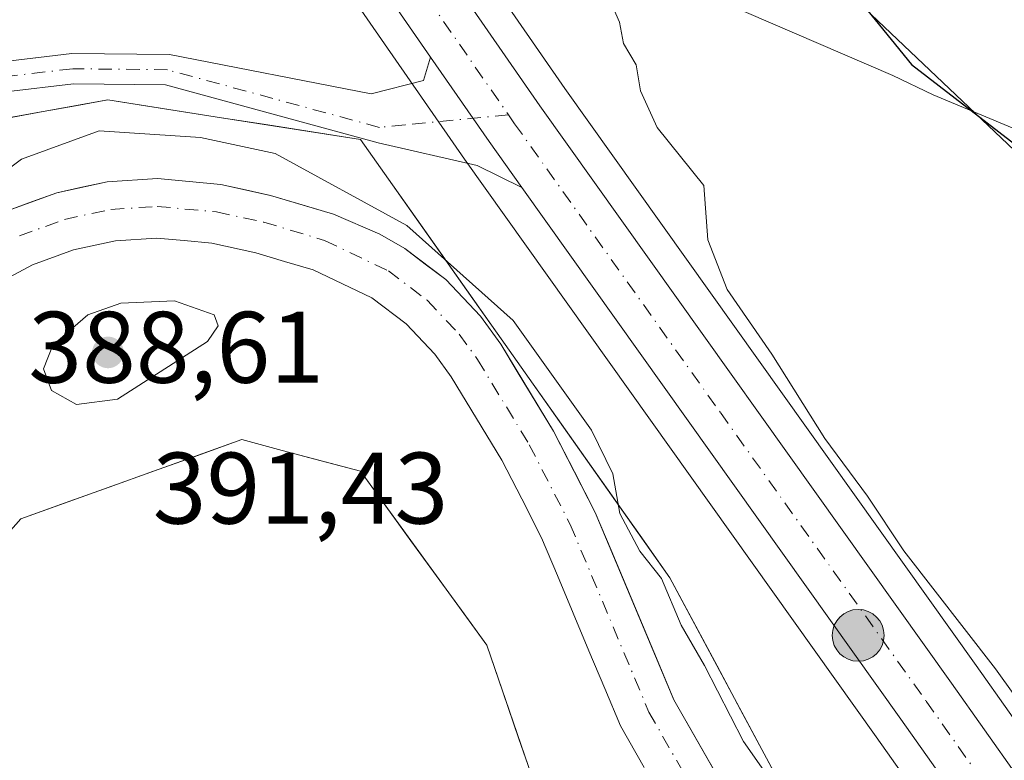
# Model space of a CAD drawing. Units: metres. Extents: x 583626 to 587079, y 4724310 to 4726666.
# Drawn here: x 586784 to 586881, y 4726271 to 4726344 of the extents above; entities that cross this region are included whole.
import ezdxf

# ---------------------------------------------------------------- set-up
doc = ezdxf.new("R2010")
doc.units = ezdxf.units.M
doc.header["$MEASUREMENT"] = 0
doc.linetypes.add('DGN Style 4', pattern=[2.6384748266838614, 1.318413404963828, -0.6592067024819142, 0.001648016756204785, -0.6592067024819142])
for name, color, linetype, lineweight in [('Arbolado forestal CxS', 92, 'Continuous', 0), ('Carretera de calzada única Cxs', 7, 'Continuous', 13), ('Carretera de calzada única eje', 7, 'DGN Style 4', 0), ('Corriente natural Cxs', 4, 'Continuous', 13), ('Corriente natural eje', 4, 'DGN Style 4', 0), ('Cultivos herbáceos CxS', 92, 'Continuous', 0), ('Curva de nivel maestra', 30, 'Continuous', 30), ('Curva de nivel normal', 30, 'Continuous', 0), ('Entidad de ámbito territorial', 7, 'Continuous', 0), ('Entidad de ámbito territorial CxS', 92, 'Continuous', 0), ('Matorral CxS', 135, 'Continuous', 0), ('Núcleo urbano CxS', 7, 'Continuous', 0), ('Pista no pavimentada Cxs', 111, 'Continuous', 0), ('Pista no pavimentada eje', 91, 'DGN Style 4', 0), ('Punto de cota en terreno', 7, 'Continuous', 0), ('Punto kilométrico de carretera', 7, 'Continuous', 0), ('Rótulo de punto de cota en terreno', 7, 'Continuous', 0), ('Suelo desnudo CxS', 253, 'Continuous', 0)]:
    doc.layers.add(name, color=color, linetype=linetype, lineweight=lineweight)
doc.styles.add('Style-Arial', font='txt')

# ---------------------------------------------------------------- blocks, each defined once
blk = doc.blocks.new('*U12')
at = {"layer": 'Cultivos herbáceos CxS', "color": 92, "linetype": 'Continuous', "lineweight": 0}
for points in [[(586807.8340999996, 4726359.381899999, 392.9670000000042), (586828.1458000002, 4726330.065400001, 392.8745999999956), (586868.7443000004, 4726273.103, 392.968399999998), (586881.8180999998, 4726254.634, 392.2514999999985)], [(586999.0516999997, 4726136.8693, 388.7307000000001), (586948.3772999998, 4726148.072100001, 388.670299999998), (586896.0796999997, 4726152.341499999, 388.6641999999993), (586876.1511000004, 4726171.491000001, 388.7583000000013), (586869.2915000003, 4726190.196900001, 388.9174999999959), (586880.4086999996, 4726227.269900001, 390.395399999994), (586867.0078999996, 4726254.074100001, 389.609500000006), (586848.4187000003, 4726288.775599999, 390.2749999999942), (586817.8982999995, 4726332.0055, 391.8405000000057), (586804.1935000002, 4726334.148499999, 390.710500000001), (586792.9781, 4726335.902100001, 390.3160000000062), (586786.6113, 4726334.753699999, 390.2277000000031), (586776.0302999998, 4726332.8453, 389.570000000007), (586762.3152999999, 4726318.6196, 389.1609999999928), (586736.1297000004, 4726284.4781, 389.4119000000064), (586714.9795000004, 4726232.010500001, 389.8803999999946), (586702.6435000002, 4726211.236600001, 389.7173000000039), (586687.0686999997, 4726211.2369, 389.9137999999948), (586659.6551000001, 4726235.431299999, 389.5773000000045), (586653.5840999996, 4726240.846100001, 389.5724000000046), (586638.7883000001, 4726240.0668, 390.1067999999942), (586580.3278999999, 4726266.3486, 390.0369000000064)], [(586859.9490999999, 4726352.262900001, 398.9673000000039), (586912.5181, 4726302.351299999, 401.7602999999945), (586937.6485000001, 4726256.551899999, 399.5801000000066), (586969.8696999997, 4726214.414899999, 397.2498999999953), (586990.0038999999, 4726196.4531, 395.7802999999985), (586990.0581, 4726195.928500001, 395.561400000006), (587025.3469000002, 4726175.8991, 395.2222000000039), (587041.6530999999, 4726151.0098, 392.5176000000066), (587025.3995000003, 4726155.705900001, 391.0675999999949), (587014.5595000006, 4726159.306, 391.2329000000027), (586996.0361000003, 4726166.3961, 391.3984999999957), (586982.3357999995, 4726172.7194, 391.4814999999944), (586967.8715000004, 4726180.987400001, 391.6178000000073), (586959.6501000002, 4726186.406099999, 391.6284000000014), (586953.7412999999, 4726190.713099999, 391.5194999999949), (586941.0285, 4726201.4025, 392.0200999999943), (586930.4824999999, 4726211.741800001, 392.1157999999996), (586924.0450999998, 4726219.103, 392.505799999999), (586913.1041000001, 4726232.5955, 393.1442999999999), (586891.6419000002, 4726261.7269, 394.1502999999939), (586878.6157000001, 4726280.117699999, 394.2182999999932), (586838.0547000002, 4726337.0351, 393.9680999999982), (586817.8596999999, 4726366.1746, 393.8996000000043)]]:
    blk.add_polyline3d(points, dxfattribs=at)
blk = doc.blocks.new('*U15')
at = {"layer": 'Arbolado forestal CxS', "color": 92, "linetype": 'Continuous', "lineweight": 0}
for points in [[(586783.0843000002, 4726334.1176, 390.0773000000045), (586786.6113, 4726334.753699999, 390.2277000000031), (586789.7947000006, 4726335.3279, 390.2553000000044), (586792.9781, 4726335.902100001, 390.3160000000062), (586796.7165999999, 4726335.317600001, 390.4603999999963), (586800.4550000001, 4726334.732999999, 390.5568999999959), (586804.1935000002, 4726334.148499999, 390.710500000001), (586808.7618000006, 4726333.4342, 391.0914000000048), (586813.3300000001, 4726332.719799999, 391.5494000000036), (586817.8982999995, 4726332.0055, 391.8405000000057), (586820.6728999997, 4726328.0755, 391.6867000000057), (586823.4474999999, 4726324.145500001, 391.209600000002), (586826.2220000001, 4726320.215500001, 390.3225999999996), (586826.3234999999, 4726320.071799999, 390.277700000006), (586828.9966000002, 4726316.285499999, 389.4744999999967), (586831.7712000003, 4726312.3555, 389.020199999999), (586834.5458000004, 4726308.425600001, 389.1557999999932), (586837.3203999996, 4726304.4956, 389.0464000000065), (586840.0949999997, 4726300.5656, 389.561600000001), (586842.8695, 4726296.635600001, 389.3352000000014), (586843.3178000003, 4726296.000700001, 389.3698000000004), (586845.6441000003, 4726292.705600001, 389.5678000000044), (586848.4187000003, 4726288.775599999, 390.2749999999942), (586850.7424, 4726284.437899999, 390.6184000000067), (586853.0659999996, 4726280.100199999, 390.4085000000051), (586855.3897000002, 4726275.762499999, 390.1937999999937), (586857.7133, 4726271.424799999, 390.0148999999947), (586860.0369999995, 4726267.087200001, 390.2388999999966)], [(586853.4529999997, 4726268.5987, 388.8264999999956), (586851.1215000004, 4726272.6744, 388.734500000006), (586848.7901, 4726276.7501, 388.7694000000047), (586847.2440999999, 4726280.440099999, 388.7871000000014), (586845.6980999997, 4726284.130100001, 388.9848999999958), (586844.1520999996, 4726287.8201, 388.8705000000046), (586842.6061000006, 4726291.5101, 388.2749999999942), (586841.0601000004, 4726295.200099999, 388.9033000000054), (586839.0000999998, 4726299.215100001, 389.2372999999934), (586836.9401000004, 4726303.2301, 388.818299999999), (586835.2034, 4726306.093400001, 388.9352000000072), (586833.4667999997, 4726308.956800001, 389.0005999999994), (586831.7301000003, 4726311.8201, 388.9658999999957), (586829.7401000002, 4726314.5601, 389.2237000000023), (586826.3101000004, 4726318.1801, 389.397100000002), (586824.2851, 4726319.720100001, 389.6851000000024), (586822.2600999996, 4726321.2601, 389.9245999999985), (586819.8201000001, 4726322.6601, 389.8227000000043), (586815.2500999998, 4726324.620100001, 389.600099999996), (586812.1451000003, 4726325.5551, 389.5164999999979), (586809.0401, 4726326.4901, 389.3175000000047), (586806.5800999999, 4726327.0251, 389.0791999999929), (586804.1201, 4726327.5601, 388.9189000000042), (586801.0050999997, 4726327.850099999, 388.9426999999997), (586797.8901000004, 4726328.140100001, 389.1643999999943), (586792.9200999998, 4726327.8301, 389.2682999999961), (586790.4401000004, 4726327.290100001, 389.3986000000005), (586787.9600999998, 4726326.7501, 389.5126000000019), (586785.5651000004, 4726325.870100001, 389.4729999999981), (586783.1700999998, 4726324.9901, 389.4621000000043)], [(586781.9051000001, 4726317.700099999, 388.2673000000068), (586785.5601000004, 4726319.6501, 388.7939999999944), (586789.5900999998, 4726321.130100001, 388.7697000000044), (586793.7301000003, 4726322.020099999, 388.7314999999944), (586797.8000999996, 4726322.280099999, 388.9342000000034), (586800.5151000004, 4726322.0251, 389.0654000000068), (586803.2301000003, 4726321.770099999, 389.129700000005), (586807.5800999999, 4726320.8301, 389.0722999999998), (586810.4151, 4726319.9801, 388.9890000000014), (586813.2500999998, 4726319.130100001, 388.7945000000037), (586816.1350999996, 4726317.755100001, 388.5237000000052), (586819.0201000003, 4726316.380100001, 388.4303000000073), (586822.4001000002, 4726313.8201, 388.0715999999957), (586825.2301000003, 4726310.8201, 388.3218000000052), (586826.8601000002, 4726308.5801, 388.4533999999985), (586829.3501000004, 4726304.4801, 388.5337), (586831.8400999998, 4726300.380100001, 388.6407000000036), (586833.8000999996, 4726296.5551, 389.1588999999949), (586835.7600999996, 4726292.7301, 389.2241999999969), (586837.3161000004, 4726289.016100001, 389.1561999999976), (586838.8721000003, 4726285.302100001, 389.0653000000021), (586840.4281000001, 4726281.588099999, 389.0347000000039), (586841.9841, 4726277.874100001, 389.1499999999942), (586843.5401, 4726274.1601, 389.127999999997), (586845.8901000004, 4726270.052999999, 389.045299999998)], [(586835.1164999995, 4726268.2796, 389.2583000000013), (586833.5296999998, 4726272.899300001, 389.2317999999942), (586831.943, 4726277.518999999, 389.5288), (586830.3562000003, 4726282.138699999, 389.6481000000058), (586827.8645000001, 4726285.567299999, 389.4092999999993), (586825.3728999998, 4726288.995800001, 389.3271999999997), (586822.8811999997, 4726292.4244, 389.3319999999949), (586820.3896000005, 4726295.8529, 389.3206999999966), (586817.8979000002, 4726299.281500001, 389.5103999999992), (586814.0384999998, 4726300.310699999, 389.5325000000012), (586810.1791000003, 4726301.34, 389.500199999995), (586806.2166999998, 4726302.397500001, 389.5038000000059), (586801.8557000002, 4726300.839199999, 389.5636999999988), (586797.4946, 4726299.280900001, 389.454700000002), (586793.1336000003, 4726297.7225, 389.3717999999935), (586788.7725000001, 4726296.164200001, 389.3024000000005), (586784.4115000004, 4726294.605900001, 389.1508000000031), (586781.3936999999, 4726291.1972, 389.170100000003)]]:
    blk.add_polyline3d(points, dxfattribs=at)
blk = doc.blocks.new('*U29')
at = {"layer": 'Entidad de ámbito territorial CxS', "color": 92, "linetype": 'Continuous', "lineweight": 0, "flags": 128}
blk.add_lwpolyline([(586848.625000001, 4726347.716), (586870.4110000001, 4726338.301000002), (586874.3609999996, 4726336.415999999), (586888.7570000013, 4726330.394)], dxfattribs=at)
blk = doc.blocks.new('5PATER')
at = {"layer": 'Suelo desnudo CxS', "linetype": 'Continuous', "lineweight": 0}
h = blk.add_hatch(color=51, dxfattribs=at)
edge = h.paths.add_edge_path()
edge.add_ellipse((0, 0), major_axis=(-0.1095731443231308, -0.1110710700762829), ratio=0.9994222409660322, start_angle=0, end_angle=360)
blk = doc.blocks.new('5HITCA')
at = {"layer": 'Corriente natural eje', "linetype": 'Continuous', "lineweight": 0}
h = blk.add_hatch(color=1, dxfattribs=at)
edge = h.paths.add_edge_path()
edge.add_arc((0, 0), 0.2558578010358639, 0, 360)
at = {"layer": 'Corriente natural eje', "color": 7, "linetype": 'Continuous', "lineweight": 0}
blk.add_circle((0, 0), 0.2558578010358639, dxfattribs=at)

msp = doc.modelspace()

# ---------------------------------------------------------------- linework, layer by layer
at = {"layer": 'Arbolado forestal CxS', "color": 92, "linetype": 'Continuous', "lineweight": 0}
for points in [[(586580.3278999999, 4726266.3486, 390.0369000000064), (586638.7883000001, 4726240.0668, 390.1067999999942), (586653.5840999996, 4726240.846100001, 389.5724000000046), (586659.6551000001, 4726235.431299999, 389.5773000000045), (586687.0686999997, 4726211.2369, 389.9137999999948), (586702.6435000002, 4726211.236600001, 389.7173000000039), (586714.9795000004, 4726232.010500001, 389.8803999999946), (586736.1297000004, 4726284.4781, 389.4119000000064), (586762.3152999999, 4726318.6196, 389.1609999999928), (586776.0302999998, 4726332.8453, 389.570000000007), (586786.6113, 4726334.753699999, 390.2277000000031), (586792.9781, 4726335.902100001, 390.3160000000062), (586804.1935000002, 4726334.148499999, 390.710500000001), (586817.8982999995, 4726332.0055, 391.8405000000057), (586848.4187000003, 4726288.775599999, 390.2749999999942), (586867.0078999996, 4726254.074100001, 389.609500000006), (586880.4086999996, 4726227.269900001, 390.395399999994), (586869.2915000003, 4726190.196900001, 388.9174999999959), (586876.1511000004, 4726171.491000001, 388.7583000000013), (586896.0796999997, 4726152.341499999, 388.6641999999993), (586948.3772999998, 4726148.072100001, 388.670299999998), (586999.0516999997, 4726136.8693, 388.7307000000001), (587046.5319999997, 4726132.0385, 389.1975999999996)], [(586783.1700999998, 4726324.9901, 389.4621000000043), (586785.5651000004, 4726325.870100001, 389.4729999999981), (586787.9600999998, 4726326.7501, 389.5126000000019), (586790.4401000004, 4726327.290100001, 389.3986000000005), (586792.9200999998, 4726327.8301, 389.2682999999961), (586797.8901000004, 4726328.140100001, 389.1643999999943), (586801.0050999997, 4726327.850099999, 388.9426999999997), (586804.1201, 4726327.5601, 388.9189000000042), (586806.5800999999, 4726327.0251, 389.0791999999929), (586809.0401, 4726326.4901, 389.3175000000047), (586812.1451000003, 4726325.5551, 389.5164999999979), (586815.2500999998, 4726324.620100001, 389.600099999996), (586819.8201000001, 4726322.6601, 389.8227000000043), (586822.2600999996, 4726321.2601, 389.9245999999985), (586824.2851, 4726319.720100001, 389.6851000000024), (586826.3101000004, 4726318.1801, 389.397100000002), (586829.7401000002, 4726314.5601, 389.2237000000023), (586831.7301000003, 4726311.8201, 388.9658999999957), (586833.4667999997, 4726308.956800001, 389.0005999999994), (586835.2034, 4726306.093400001, 388.9352000000072), (586836.9401000004, 4726303.2301, 388.818299999999), (586839.0000999998, 4726299.215100001, 389.2372999999934), (586841.0601000004, 4726295.200099999, 388.9033000000054), (586842.6061000006, 4726291.5101, 388.2749999999942), (586844.1520999996, 4726287.8201, 388.8705000000046), (586845.6980999997, 4726284.130100001, 388.9848999999958), (586847.2440999999, 4726280.440099999, 388.7871000000014), (586848.7901, 4726276.7501, 388.7694000000047), (586851.1215000004, 4726272.6744, 388.734500000006), (586853.4529999997, 4726268.5987, 388.8264999999956)], [(586781.9051000001, 4726317.700099999, 388.2673000000068), (586785.5601000004, 4726319.6501, 388.7939999999944), (586789.5900999998, 4726321.130100001, 388.7697000000044), (586793.7301000003, 4726322.020099999, 388.7314999999944), (586797.8000999996, 4726322.280099999, 388.9342000000034), (586800.5151000004, 4726322.0251, 389.0654000000068), (586803.2301000003, 4726321.770099999, 389.129700000005), (586807.5800999999, 4726320.8301, 389.0722999999998), (586810.4151, 4726319.9801, 388.9890000000014), (586813.2500999998, 4726319.130100001, 388.7945000000037), (586816.1350999996, 4726317.755100001, 388.5237000000052), (586819.0201000003, 4726316.380100001, 388.4303000000073), (586822.4001000002, 4726313.8201, 388.0715999999957), (586825.2301000003, 4726310.8201, 388.3218000000052), (586826.8601000002, 4726308.5801, 388.4533999999985), (586829.3501000004, 4726304.4801, 388.5337), (586831.8400999998, 4726300.380100001, 388.6407000000036), (586833.8000999996, 4726296.5551, 389.1588999999949), (586835.7600999996, 4726292.7301, 389.2241999999969), (586837.3161000004, 4726289.016100001, 389.1561999999976), (586838.8721000003, 4726285.302100001, 389.0653000000021), (586840.4281000001, 4726281.588099999, 389.0347000000039), (586841.9841, 4726277.874100001, 389.1499999999942), (586843.5401, 4726274.1601, 389.127999999997), (586845.8901000004, 4726270.052999999, 389.045299999998)], [(586602.5872999998, 4726229.928200001, 391.0273000000016), (586631.9589000001, 4726221.582000001, 390.1567000000068), (586649.6896000003, 4726215.133300001, 390.4763999999996), (586678.7002999998, 4726187.324300001, 391.5353999999934), (586702.6429000003, 4726190.199300001, 390.4747999999963), (586719.7750000004, 4726197.991699999, 390.1956999999966), (586740.0226999996, 4726229.1578, 390.6352000000043), (586760.2691000003, 4726267.335899999, 390.036300000007), (586784.4115000004, 4726294.605900001, 389.1508000000031), (586806.2166999998, 4726302.397500001, 389.5038000000059), (586810.1791000003, 4726301.34, 389.500199999995), (586817.8979000002, 4726299.281500001, 389.5103999999992), (586830.3562000003, 4726282.138699999, 389.6481000000058), (586843.0503000002, 4726245.181, 389.1894000000029), (586849.7472999999, 4726191.3237, 389.3500000000058), (586856.7341, 4726165.3343, 389.5461000000068), (586868.1372999996, 4726148.500399999, 389.739499999996), (586870.2745000003, 4726145.3455, 389.6037000000069), (586879.4411000004, 4726136.6031, 389.4885999999969), (586913.9622999998, 4726128.5669, 389.2091999999975), (587001.4576000003, 4726121.7247, 388.4844000000012), (587046.1432999996, 4726114.9463, 388.1566000000021), (587046.7493000003, 4726114.7401, 388.1545999999944)]]:
    msp.add_polyline3d(points, dxfattribs=at)
at = {"layer": 'Carretera de calzada única Cxs', "color": 7, "linetype": 'Continuous', "lineweight": 13, "extrusion": (-0.6605441670411331, -0.4574298731607102, 0.5953480616648655), "elevation": -2549358.810224957, "flags": 128}
msp.add_lwpolyline([(-3551495.404494056, 1889495.612019355), (-3551500.945061205, 1889495.486065352), (-3551511.091514068, 1889495.482331537)], dxfattribs=at)
at = {"layer": 'Carretera de calzada única Cxs', "color": 7, "linetype": 'Continuous', "lineweight": 13}
for points in [[(586824.8217000002, 4726340.1304, 393.1635999999999), (586810.3000999996, 4726361.090100001, 393.3626999999979), (586791.1001000004, 4726390.5101, 393.4550000000018), (586772.6901000004, 4726419.860099999, 393.5246999999945), (586754.2600999996, 4726451.0101, 393.478099999993), (586705.2301000003, 4726535.920100001, 397.0528000000049), (586689.6001000004, 4726563.3101, 398.3571999999986), (586651.3901000004, 4726629.470100001, 396.944399999993), (586634.8000999996, 4726658.4001, 397.5258999999933), (586633.5206000004, 4726660.7323, 397.5525999999954)], [(586651.6201, 4726641.3201, 397.4308000000019), (586694.8901000004, 4726566.340100001, 395.7532000000065), (586728.6901000004, 4726507.6601, 395.5721000000049), (586759.5301000001, 4726454.090100001, 394.0617000000057), (586777.9200999998, 4726423.050100001, 393.7851999999984), (586796.2500999998, 4726393.8101, 393.8165000000009), (586815.3701, 4726364.5001, 393.6916999999958), (586835.6001000004, 4726335.3101, 393.6983999999939), (586876.1700999998, 4726278.380100001, 393.6254000000045), (586889.2100999998, 4726259.970100001, 393.4238000000041), (586910.7301000003, 4726230.7601, 392.2458000000042), (586921.7500999998, 4726217.170100001, 391.4348999999929), (586928.3000999996, 4726209.6801, 391.1845999999932), (586939.0100999996, 4726199.1801, 390.9358999999968), (586951.8901000004, 4726188.350099999, 390.3978999999963), (586957.9401000004, 4726183.940099999, 390.4379000000045), (586966.3000999996, 4726178.4301, 390.3267000000051), (586980.9600999998, 4726170.050100001, 390.3876000000019), (586994.8701, 4726163.630100001, 390.3977000000014), (587013.5500999996, 4726156.4801, 390.3132999999943), (587024.5100999996, 4726152.840100001, 389.9302000000025), (587046.3501000004, 4726146.529999999, 390.4456000000064)], [(586815.3701, 4726364.5001, 393.6916999999958), (586835.6001000004, 4726335.3101, 393.6983999999939), (586876.1700999998, 4726278.380100001, 393.6254000000045), (586889.2100999998, 4726259.970100001, 393.4238000000041)], [(586884.2500999998, 4726256.390100001, 392.713699999993), (586871.1901000004, 4726274.840100001, 393.2626000000019), (586833.8162000002, 4726327.2777, 393.2678000000014), (586830.6001000004, 4726331.790100001, 393.1665999999968), (586824.8217000002, 4726340.1303, 393.1635999999999), (586810.3000999996, 4726361.090100001, 393.3626999999979)], [(587046.4303000001, 4726140.145099999, 389.4734999999928), (587022.7100999998, 4726147.0001, 389.5666999999958), (587011.4801000003, 4726150.720100001, 389.6587), (586992.5000999998, 4726157.9901, 389.9673000000039), (586978.1700999998, 4726164.600099999, 389.9294999999984), (586963.1001000004, 4726173.220100001, 390.0500000000029), (586954.4401000004, 4726178.9301, 390.0414000000019), (586948.1201, 4726183.550100001, 390.1640000000043), (586934.8901000004, 4726194.6601, 390.2880000000005), (586923.8501000004, 4726205.4901, 390.6475999999966), (586917.0701000001, 4726213.2301, 391.0568000000058), (586905.8901000004, 4726227.0101, 391.6031999999978), (586884.2500999998, 4726256.390100001, 392.713699999993), (586871.1901000004, 4726274.840100001, 393.2626000000019), (586833.8161000004, 4726327.277799999, 393.2678000000014)]]:
    msp.add_polyline3d(points, dxfattribs=at)
at = {"layer": 'Carretera de calzada única eje', "color": 7, "linetype": 'DGN Style 4', "lineweight": 0}
for points in [[(586641.1700999998, 4726653.420100001, 397.6193000000058), (586643.2100999998, 4726649.850099999, 397.6003000000055), (586651.5100999996, 4726635.390100001, 397.2256999999955), (586654.1201, 4726630.840100001, 397.0699000000022), (586656.7600999996, 4726626.300100001, 396.9116999999969), (586662.3201000001, 4726616.6501, 396.6440000000002), (586681.4200999998, 4726583.5701, 397.0288), (586692.2301000003, 4726564.8201, 395.5556999999972), (586700.0500999996, 4726551.130100001, 395.5151000000042), (586708.5100999996, 4726536.460100001, 396.4182000000001), (586716.9600999998, 4726521.790100001, 395.0687000000034), (586741.4801000003, 4726479.3301, 393.6046000000061), (586756.8901000004, 4726452.550100001, 393.554099999994), (586766.0800999999, 4726437.020099999, 393.604800000001), (586775.3000999996, 4726421.460100001, 393.6116999999941), (586793.6700999998, 4726392.1601, 393.6156999999948), (586803.2301000003, 4726377.5101, 393.5562999999966), (586812.8300999999, 4726362.790100001, 393.5126000000019), (586822.9801000003, 4726348.140100001, 393.4073000000063), (586832.4819, 4726334.441299999, 393.3159000000014)], [(586832.4819, 4726334.441299999, 393.3159000000014), (586833.1001000004, 4726333.550100001, 393.3362999999954), (586853.3901000004, 4726305.0701, 393.3534999999974), (586873.6901000004, 4726276.600099999, 393.3366999999998), (586880.1901000004, 4726267.4001, 393.1594000000041), (586886.7301000003, 4726258.1801, 392.9118000000017)]]:
    msp.add_polyline3d(points, dxfattribs=at)
at = {"layer": 'Corriente natural Cxs', "color": 4, "linetype": 'Continuous', "lineweight": 13}
for points in [[(586783.1700999998, 4726324.9901, 389.4621000000043), (586785.5651000004, 4726325.870100001, 389.4729999999981), (586787.9600999998, 4726326.7501, 389.5126000000019), (586790.4401000004, 4726327.290100001, 389.3986000000005), (586792.9200999998, 4726327.8301, 389.2682999999961), (586797.8901000004, 4726328.140100001, 389.1643999999943), (586801.0050999997, 4726327.850099999, 388.9426999999997), (586804.1201, 4726327.5601, 388.9189000000042), (586806.5800999999, 4726327.0251, 389.0791999999929), (586809.0401, 4726326.4901, 389.3175000000047), (586812.1451000003, 4726325.5551, 389.5164999999979), (586815.2500999998, 4726324.620100001, 389.600099999996), (586819.8201000001, 4726322.6601, 389.8227000000043), (586822.2600999996, 4726321.2601, 389.9245999999985), (586824.2851, 4726319.720100001, 389.6851000000024), (586826.3101000004, 4726318.1801, 389.397100000002), (586829.7401000002, 4726314.5601, 389.2237000000023), (586831.7301000003, 4726311.8201, 388.9658999999957), (586833.4667999997, 4726308.956800001, 389.0005999999994), (586835.2034, 4726306.093400001, 388.9352000000072), (586836.9401000004, 4726303.2301, 388.818299999999), (586839.0000999998, 4726299.215100001, 389.2372999999934), (586841.0601000004, 4726295.200099999, 388.9033000000054), (586842.6061000006, 4726291.5101, 388.2749999999942), (586844.1520999996, 4726287.8201, 388.8705000000046), (586845.6980999997, 4726284.130100001, 388.9848999999958), (586847.2440999999, 4726280.440099999, 388.7871000000014), (586848.7901, 4726276.7501, 388.7694000000047), (586851.1215000004, 4726272.6744, 388.734500000006), (586853.4529999997, 4726268.5987, 388.8264999999956)], [(586783.1700999998, 4726324.9901, 389.4621000000043), (586787.9600999998, 4726326.7501, 389.5126000000019), (586792.9200999998, 4726327.8301, 389.2682999999961), (586797.8901000004, 4726328.140100001, 389.1643999999943), (586804.1201, 4726327.5601, 388.9189000000042), (586809.0401, 4726326.4901, 389.3175000000047), (586815.2500999998, 4726324.620100001, 389.600099999996), (586819.8201000001, 4726322.6601, 389.8227000000043), (586822.2600999996, 4726321.2601, 389.9245999999985), (586826.3101000004, 4726318.1801, 389.397100000002), (586829.7401000002, 4726314.5601, 389.2237000000023), (586831.7301000003, 4726311.8201, 388.9658999999957), (586836.9401000004, 4726303.2301, 388.818299999999), (586841.0601000004, 4726295.200099999, 388.9033000000054), (586848.7901, 4726276.7501, 388.7694000000047), (586865.1101000002, 4726248.220100001, 388.5540000000037), (586867.4001000002, 4726243.880100001, 388.4358999999968), (586869.2500999998, 4726239.210100001, 388.6573999999964), (586870.6700999998, 4726232.440099999, 388.4087), (586870.9001000002, 4726227.440099999, 388.1002000000008), (586870.5601000004, 4726223.5801, 388.2633999999962), (586869.5900999998, 4726218.6801, 388.6201000000001), (586868.2901, 4726214.690099999, 388.4521999999997)], [(586845.8901000004, 4726270.052999999, 389.045299999998), (586843.5401, 4726274.1601, 389.127999999997), (586841.9841, 4726277.874100001, 389.1499999999942), (586840.4281000001, 4726281.588099999, 389.0347000000039), (586838.8721000003, 4726285.302100001, 389.0653000000021), (586837.3161000004, 4726289.016100001, 389.1561999999976), (586835.7600999996, 4726292.7301, 389.2241999999969), (586833.8000999996, 4726296.5551, 389.1588999999949), (586831.8400999998, 4726300.380100001, 388.6407000000036), (586829.3501000004, 4726304.4801, 388.5337), (586826.8601000002, 4726308.5801, 388.4533999999985), (586825.2301000003, 4726310.8201, 388.3218000000052), (586822.4001000002, 4726313.8201, 388.0715999999957), (586819.0201000003, 4726316.380100001, 388.4303000000073), (586816.1350999996, 4726317.755100001, 388.5237000000052), (586813.2500999998, 4726319.130100001, 388.7945000000037), (586810.4151, 4726319.9801, 388.9890000000014), (586807.5800999999, 4726320.8301, 389.0722999999998), (586803.2301000003, 4726321.770099999, 389.129700000005), (586800.5151000004, 4726322.0251, 389.0654000000068), (586797.8000999996, 4726322.280099999, 388.9342000000034), (586793.7301000003, 4726322.020099999, 388.7314999999944), (586789.5900999998, 4726321.130100001, 388.7697000000044), (586785.5601000004, 4726319.6501, 388.7939999999944), (586781.9051000001, 4726317.700099999, 388.2673000000068)], [(586845.8901000004, 4726270.052999999, 389.045299999998), (586843.5401, 4726274.1601, 389.127999999997), (586841.9841, 4726277.874100001, 389.1499999999942), (586840.4281000001, 4726281.588099999, 389.0347000000039), (586838.8721000003, 4726285.302100001, 389.0653000000021), (586837.3161000004, 4726289.016100001, 389.1561999999976), (586835.7600999996, 4726292.7301, 389.2241999999969), (586833.8000999996, 4726296.5551, 389.1588999999949), (586831.8400999998, 4726300.380100001, 388.6407000000036), (586829.3501000004, 4726304.4801, 388.5337), (586826.8601000002, 4726308.5801, 388.4533999999985), (586825.2301000003, 4726310.8201, 388.3218000000052), (586822.4001000002, 4726313.8201, 388.0715999999957), (586819.0201000003, 4726316.380100001, 388.4303000000073), (586816.1350999996, 4726317.755100001, 388.5237000000052), (586813.2500999998, 4726319.130100001, 388.7945000000037), (586810.4151, 4726319.9801, 388.9890000000014), (586807.5800999999, 4726320.8301, 389.0722999999998), (586803.2301000003, 4726321.770099999, 389.129700000005), (586800.5151000004, 4726322.0251, 389.0654000000068), (586797.8000999996, 4726322.280099999, 388.9342000000034), (586793.7301000003, 4726322.020099999, 388.7314999999944), (586789.5900999998, 4726321.130100001, 388.7697000000044), (586785.5601000004, 4726319.6501, 388.7939999999944), (586781.9051000001, 4726317.700099999, 388.2673000000068)]]:
    msp.add_polyline3d(points, dxfattribs=at)
at = {"layer": 'Corriente natural eje', "color": 4, "linetype": 'DGN Style 4', "lineweight": 0}
msp.add_polyline3d([(586784.2801000001, 4726322.4901, 388.8614999999991), (586788.7200999996, 4726324.120100001, 388.8877000000066), (586793.3000999996, 4726325.110099999, 388.9127000000008), (586797.8501000004, 4726325.4001, 388.9551000000066), (586803.7001, 4726324.850099999, 388.9122000000062), (586808.3601000002, 4726323.850099999, 388.8867000000027), (586814.3701, 4726322.040100001, 388.8448999999964), (586820.6501000002, 4726319.050100001, 388.8613999999943), (586824.4801000003, 4726316.140100001, 388.5546000000031), (586827.6300999997, 4726312.8101, 388.3769999999931), (586829.4501, 4726310.300100001, 388.5752000000066), (586834.5500999996, 4726301.9001, 388.5271999999969), (586838.5800999999, 4726294.040100001, 388.957699999999), (586846.3400999998, 4726275.540100001, 388.7538000000059), (586862.7200999996, 4726246.9101, 388.3521999999939), (586864.9200999998, 4726242.7301, 388.4894000000059), (586866.6300999997, 4726238.420100001, 388.4872999999934), (586867.9600999998, 4726232.090100001, 388.3306000000011), (586868.1601, 4726227.4901, 388.196299999996), (586867.8501000004, 4726223.970100001, 388.2231999999931), (586866.9401000004, 4726219.370100001, 388.4392999999982), (586865.8000999996, 4726215.870100001, 388.4401000000071)], dxfattribs=at)
at = {"layer": 'Cultivos herbáceos CxS', "color": 92, "linetype": 'Continuous', "lineweight": 0}
for points in [[(586783.4787999997, 4726655.132099999, 403.9109999999928), (586778.0422999999, 4726623.2391, 399.3515999999945), (586783.7018999998, 4726564.415100001, 398.1068999999989), (586791.4885, 4726525.4779, 397.6410000000033), (586786.0371000003, 4726504.452099999, 397.630799999999), (586779.0285, 4726466.294299999, 396.5246999999945), (586803.9467000002, 4726424.242900001, 397.9946999999956), (586825.7515000004, 4726412.5615, 398.9704000000056), (586843.5966999996, 4726385.767300001, 397.0198999999994), (586859.9490999999, 4726352.262900001, 398.9673000000039), (586912.5181, 4726302.351299999, 401.7602999999945), (586937.6485000001, 4726256.551899999, 399.5801000000066), (586969.8696999997, 4726214.414899999, 397.2498999999953), (586990.0038999999, 4726196.4531, 395.7802999999985), (586990.0581, 4726195.928500001, 395.561400000006), (587025.3469000002, 4726175.8991, 395.2222000000039), (587041.6530999999, 4726151.0098, 392.5176000000066)], [(586731.2899000002, 4726509.157199999, 393.9017000000022), (586762.1206999999, 4726455.6031, 393.8940000000002), (586780.4819, 4726424.6117, 394.1138000000064), (586798.7774999999, 4726395.426700001, 393.9229999999953), (586817.8596999999, 4726366.1746, 393.8996000000043), (586838.0547000002, 4726337.0351, 393.9680999999982), (586878.6157000001, 4726280.117699999, 394.2182999999932), (586891.6419000002, 4726261.7269, 394.1502999999939), (586913.1041000001, 4726232.5955, 393.1442999999999), (586924.0450999998, 4726219.103, 392.505799999999), (586930.4824999999, 4726211.741800001, 392.1157999999996), (586941.0285, 4726201.4025, 392.0200999999943), (586953.7412999999, 4726190.713099999, 391.5194999999949), (586959.6501000002, 4726186.406099999, 391.6284000000014), (586967.8715000004, 4726180.987400001, 391.6178000000073), (586982.3357999995, 4726172.7194, 391.4814999999944), (586996.0361000003, 4726166.3961, 391.3984999999957), (587014.5595000006, 4726159.306, 391.2329000000027), (587025.3995000003, 4726155.705900001, 391.0675999999949), (587041.6530999999, 4726151.0098, 392.5176000000066)], [(586807.8340999996, 4726359.381899999, 392.9670000000042), (586828.1458000002, 4726330.065400001, 392.8745999999956), (586868.7443000004, 4726273.103, 392.968399999998), (586881.8180999998, 4726254.634, 392.2514999999985)], [(586580.3278999999, 4726266.3486, 390.0369000000064), (586638.7883000001, 4726240.0668, 390.1067999999942), (586653.5840999996, 4726240.846100001, 389.5724000000046), (586659.6551000001, 4726235.431299999, 389.5773000000045), (586687.0686999997, 4726211.2369, 389.9137999999948), (586702.6435000002, 4726211.236600001, 389.7173000000039), (586714.9795000004, 4726232.010500001, 389.8803999999946), (586736.1297000004, 4726284.4781, 389.4119000000064), (586762.3152999999, 4726318.6196, 389.1609999999928), (586776.0302999998, 4726332.8453, 389.570000000007), (586786.6113, 4726334.753699999, 390.2277000000031), (586792.9781, 4726335.902100001, 390.3160000000062), (586804.1935000002, 4726334.148499999, 390.710500000001), (586817.8982999995, 4726332.0055, 391.8405000000057), (586848.4187000003, 4726288.775599999, 390.2749999999942), (586867.0078999996, 4726254.074100001, 389.609500000006), (586880.4086999996, 4726227.269900001, 390.395399999994), (586869.2915000003, 4726190.196900001, 388.9174999999959), (586876.1511000004, 4726171.491000001, 388.7583000000013), (586896.0796999997, 4726152.341499999, 388.6641999999993), (586948.3772999998, 4726148.072100001, 388.670299999998), (586999.0516999997, 4726136.8693, 388.7307000000001), (587046.5319999997, 4726132.0385, 389.1975999999996)], [(586602.5872999998, 4726229.928200001, 391.0273000000016), (586631.9589000001, 4726221.582000001, 390.1567000000068), (586649.6896000003, 4726215.133300001, 390.4763999999996), (586678.7002999998, 4726187.324300001, 391.5353999999934), (586702.6429000003, 4726190.199300001, 390.4747999999963), (586719.7750000004, 4726197.991699999, 390.1956999999966), (586740.0226999996, 4726229.1578, 390.6352000000043), (586760.2691000003, 4726267.335899999, 390.036300000007), (586784.4115000004, 4726294.605900001, 389.1508000000031), (586806.2166999998, 4726302.397500001, 389.5038000000059), (586810.1791000003, 4726301.34, 389.500199999995), (586817.8979000002, 4726299.281500001, 389.5103999999992), (586830.3562000003, 4726282.138699999, 389.6481000000058), (586843.0503000002, 4726245.181, 389.1894000000029), (586849.7472999999, 4726191.3237, 389.3500000000058), (586856.7341, 4726165.3343, 389.5461000000068), (586868.1372999996, 4726148.500399999, 389.739499999996), (586870.2745000003, 4726145.3455, 389.6037000000069), (586879.4411000004, 4726136.6031, 389.4885999999969), (586913.9622999998, 4726128.5669, 389.2091999999975), (587001.4576000003, 4726121.7247, 388.4844000000012), (587046.1432999996, 4726114.9463, 388.1566000000021), (587046.7493000003, 4726114.7401, 388.1545999999944), (587049.8509000001, 4725867.746900001, 395.8056999999972)], [(586602.5872999998, 4726229.928200001, 391.0273000000016), (586631.9589000001, 4726221.582000001, 390.1567000000068), (586649.6896000003, 4726215.133300001, 390.4763999999996), (586678.7002999998, 4726187.324300001, 391.5353999999934), (586702.6429000003, 4726190.199300001, 390.4747999999963), (586719.7750000004, 4726197.991699999, 390.1956999999966), (586740.0226999996, 4726229.1578, 390.6352000000043), (586760.2691000003, 4726267.335899999, 390.036300000007), (586784.4115000004, 4726294.605900001, 389.1508000000031), (586806.2166999998, 4726302.397500001, 389.5038000000059), (586810.1791000003, 4726301.34, 389.500199999995), (586817.8979000002, 4726299.281500001, 389.5103999999992), (586830.3562000003, 4726282.138699999, 389.6481000000058), (586843.0503000002, 4726245.181, 389.1894000000029), (586849.7472999999, 4726191.3237, 389.3500000000058), (586856.7341, 4726165.3343, 389.5461000000068), (586868.1372999996, 4726148.500399999, 389.739499999996), (586870.2745000003, 4726145.3455, 389.6037000000069), (586879.4411000004, 4726136.6031, 389.4885999999969), (586913.9622999998, 4726128.5669, 389.2091999999975), (587001.4576000003, 4726121.7247, 388.4844000000012), (587046.1432999996, 4726114.9463, 388.1566000000021), (587046.7493000003, 4726114.7401, 388.1545999999944)]]:
    msp.add_polyline3d(points, dxfattribs=at)
at = {"layer": 'Curva de nivel maestra', "color": 30, "linetype": 'Continuous', "lineweight": 30, "elevation": 400, "flags": 128}
msp.add_lwpolyline([(586859.5, 4726355.120100001), (586872.25, 4726339.4001), (586882.4400000004, 4726331.530099999), (586888.2400000002, 4726328.7301), (586894.3899999997, 4726324.340100001), (586899.25, 4726319.530099999), (586899.7598000001, 4726318.545700001)], dxfattribs=at)
at = {"layer": 'Curva de nivel normal', "color": 30, "linetype": 'Continuous', "lineweight": 0, "flags": 128}
for points, elevation in [([(586838.3399999999, 4726355.210100001), (586843.4500000002, 4726343.5701), (586843.8399999999, 4726341.460100001), (586845.0800000001, 4726339.360099999), (586845.5199999996, 4726336.800100001), (586847.1600000003, 4726333.190099999), (586851.75, 4726327.450099999), (586852.1600000003, 4726322.110099999), (586854.0599999996, 4726317.200099999), (586858.4500000002, 4726310.8301), (586863.7000000002, 4726302.5001), (586867.8899999997, 4726296.840100001), (586871.4699999997, 4726291.420100001), (586880.5199999996, 4726279.8101), (586886.0800000001, 4726272.030099999)], 395), ([(586781.1399999997, 4726327.600099999), (586784.4699999997, 4726330.050100001), (586792.1399999997, 4726332.840100001), (586802.1399999997, 4726332.190099999), (586809.4900000002, 4726330.620100001), (586822.4600000001, 4726323.530099999), (586832.9500000002, 4726314.140100001), (586840.6900000004, 4726303.340100001), (586842.7999999998, 4726299.030099999), (586843.4699999997, 4726295.110099999), (586845.4400000004, 4726291.4101), (586847.5899999999, 4726288.690099999), (586849.5099999999, 4726284.100099999), (586851.8300000001, 4726280.120100001), (586855.6799999997, 4726272.630100001), (586859.9000000004, 4726266.5801), (586865.0899999999, 4726258.120100001), (586869.8600000005, 4726251.7501), (586872.2800000003, 4726246.870100001), (586875.5800000001, 4726238.5601), (586877.3899999997, 4726223.6601), (586878.7199999997, 4726221.940099999), (586883.5499999998, 4726220.460100001)], 390), ([(586799.5499999998, 4726316.090100001), (586794.2599999999, 4726315.850099999), (586791.0300000003, 4726314.710100001), (586787.5599999996, 4726311.720100001), (586786.6399999997, 4726309.370100001), (586787.4500000002, 4726307.2401), (586789.9000000004, 4726305.850099999), (586793.9400000004, 4726306.390100001), (586802.8200000003, 4726312.0701), (586803.8700000001, 4726313.620100001), (586803.4699999997, 4726314.700099999), (586799.5499999998, 4726316.090100001)], 390)]:
    msp.add_lwpolyline(points, dxfattribs=dict(at, elevation=elevation))
at = {"layer": 'Entidad de ámbito territorial', "color": 7, "linetype": 'Continuous', "lineweight": 0, "flags": 128}
msp.add_lwpolyline([(586979.7090000013, 4726294.152), (586966.9879999998, 4726294.980000001), (586944.4299999998, 4726306.675), (586929.7800000005, 4726312.697000002), (586925.5750000022, 4726314.706999999), (586922.0590000014, 4726316.045), (586916.0210000017, 4726318.342000001), (586888.7570000018, 4726330.394000002), (586874.3610000003, 4726336.416), (586870.4110000005, 4726338.301000004), (586848.6250000016, 4726347.716000001), (586827.5300000021, 4726357.277), (586824.7980000009, 4726358.515000001), (586822.1370000001, 4726359.683999998), (586814.2240000012, 4726363.159999999), (586806.7039999998, 4726366.430000002), (586800.564000002, 4726369.100000001), (586791.4190000017, 4726373.076000002), (586765.2980000004, 4726385.135000002)], dxfattribs=at)
msp.add_lwpolyline([(586979.7090000013, 4726294.152), (586966.9879999998, 4726294.980000001), (586944.4299999998, 4726306.675), (586929.7800000005, 4726312.697000002), (586925.5750000022, 4726314.706999999), (586922.0590000014, 4726316.045), (586916.0210000017, 4726318.342000001), (586888.7570000018, 4726330.394000002), (586874.3610000003, 4726336.416), (586870.4110000005, 4726338.301000004), (586848.6250000016, 4726347.716000001), (586827.5300000021, 4726357.277), (586824.7980000009, 4726358.515000001), (586822.1370000001, 4726359.683999998), (586814.2240000012, 4726363.159999999), (586806.7039999998, 4726366.430000002), (586800.564000002, 4726369.100000001), (586791.4190000017, 4726373.076000002), (586765.2980000004, 4726385.135000002)], dxfattribs=at)
at = {"layer": 'Entidad de ámbito territorial CxS', "color": 92, "linetype": 'Continuous', "lineweight": 0, "flags": 128}
msp.add_lwpolyline([(586990.0980000009, 4726355.084), (586986.0500000005, 4726332.511999999), (586980.3760000004, 4726298.184000001), (586979.7090000006, 4726294.152000001), (586966.9879999993, 4726294.980000001), (586944.4299999992, 4726306.675000001), (586929.7799999999, 4726312.697000001), (586925.5749999994, 4726314.706999999), (586922.0590000009, 4726316.045), (586916.0209999989, 4726318.342), (586888.7570000013, 4726330.394), (586874.3609999996, 4726336.415999999), (586870.4110000001, 4726338.301000002), (586848.625000001, 4726347.716)], dxfattribs=at)
at = {"layer": 'Matorral CxS', "color": 135, "linetype": 'Continuous', "lineweight": 0}
for points in [[(586783.4787999997, 4726655.132099999, 403.9109999999928), (586778.0422999999, 4726623.2391, 399.3515999999945), (586783.7018999998, 4726564.415100001, 398.1068999999989), (586791.4885, 4726525.4779, 397.6410000000033), (586786.0371000003, 4726504.452099999, 397.630799999999), (586779.0285, 4726466.294299999, 396.5246999999945), (586803.9467000002, 4726424.242900001, 397.9946999999956), (586825.7515000004, 4726412.5615, 398.9704000000056), (586843.5966999996, 4726385.767300001, 397.0198999999994), (586859.9490999999, 4726352.262900001, 398.9673000000039), (586912.5181, 4726302.351299999, 401.7602999999945), (586937.6485000001, 4726256.551899999, 399.5801000000066), (586969.8696999997, 4726214.414899999, 397.2498999999953), (586990.0038999999, 4726196.4531, 395.7802999999985), (586990.0581, 4726195.928500001, 395.561400000006), (587025.3469000002, 4726175.8991, 395.2222000000039), (587041.6530999999, 4726151.0098, 392.5176000000066)], [(586884.6101000002, 4726347.170100001, 402.2605999999942), (586910.0701000001, 4726332.4901, 402.1408999999985), (586914.1201, 4726329.4901, 402.3368000000046), (586957.6801000005, 4726259.7601, 402.2318999999989), (586961.1901000004, 4726254.720100001, 402.3414000000048), (586964.5000999998, 4726250.970100001, 402.4318000000058), (586983.0301000001, 4726233.4901, 402.4297999999981), (587002.9101, 4726215.950099999, 402.2005000000063), (587007.0000999998, 4726213.0701, 402.0717000000004), (587012.5500999996, 4726209.780099999, 402.4162999999971), (587025.8000999996, 4726202.7601, 402.4514000000054), (587037.4001000002, 4726197.170100001, 401.8928000000014), (587041.6501000002, 4726194.520099999, 402.3701000000001), (587045.7958000004, 4726190.664100001, 402.1962000000058), (587046.3107000003, 4726149.664200001, 392.5559000000067), (587041.6530999999, 4726151.0098, 392.5176000000066), (587025.3469000002, 4726175.8991, 395.2222000000039), (586990.0581, 4726195.928500001, 395.561400000006), (586990.0038999999, 4726196.4531, 395.7802999999985), (586969.8696999997, 4726214.414899999, 397.2498999999953), (586937.6485000001, 4726256.551899999, 399.5801000000066), (586912.5181, 4726302.351299999, 401.7602999999945), (586859.9490999999, 4726352.262900001, 398.9673000000039)]]:
    msp.add_polyline3d(points, dxfattribs=at)
at = {"layer": 'Núcleo urbano CxS', "color": 7, "linetype": 'Continuous', "lineweight": 0}
for points in [[(586731.2899000002, 4726509.157199999, 393.9017000000022), (586762.1206999999, 4726455.6031, 393.8940000000002), (586780.4819, 4726424.6117, 394.1138000000064), (586798.7774999999, 4726395.426700001, 393.9229999999953), (586817.8596999999, 4726366.1746, 393.8996000000043), (586838.0547000002, 4726337.0351, 393.9680999999982), (586878.6157000001, 4726280.117699999, 394.2182999999932), (586891.6419000002, 4726261.7269, 394.1502999999939), (586913.1041000001, 4726232.5955, 393.1442999999999), (586924.0450999998, 4726219.103, 392.505799999999), (586930.4824999999, 4726211.741800001, 392.1157999999996), (586941.0285, 4726201.4025, 392.0200999999943), (586953.7412999999, 4726190.713099999, 391.5194999999949), (586959.6501000002, 4726186.406099999, 391.6284000000014), (586967.8715000004, 4726180.987400001, 391.6178000000073), (586982.3357999995, 4726172.7194, 391.4814999999944), (586996.0361000003, 4726166.3961, 391.3984999999957), (587014.5595000006, 4726159.306, 391.2329000000027), (587025.3995000003, 4726155.705900001, 391.0675999999949), (587041.6530999999, 4726151.0098, 392.5176000000066), (587046.3107000003, 4726149.664200001, 392.5559000000067), (587046.4708000004, 4726136.916200001, 389.2834000000003)], [(586731.2899000002, 4726509.157199999, 393.9017000000022), (586762.1206999999, 4726455.6031, 393.8940000000002), (586780.4819, 4726424.6117, 394.1138000000064), (586798.7774999999, 4726395.426700001, 393.9229999999953), (586817.8596999999, 4726366.1746, 393.8996000000043), (586838.0547000002, 4726337.0351, 393.9680999999982), (586878.6157000001, 4726280.117699999, 394.2182999999932), (586891.6419000002, 4726261.7269, 394.1502999999939), (586913.1041000001, 4726232.5955, 393.1442999999999), (586924.0450999998, 4726219.103, 392.505799999999), (586930.4824999999, 4726211.741800001, 392.1157999999996), (586941.0285, 4726201.4025, 392.0200999999943), (586953.7412999999, 4726190.713099999, 391.5194999999949), (586959.6501000002, 4726186.406099999, 391.6284000000014), (586967.8715000004, 4726180.987400001, 391.6178000000073), (586982.3357999995, 4726172.7194, 391.4814999999944), (586996.0361000003, 4726166.3961, 391.3984999999957), (587014.5595000006, 4726159.306, 391.2329000000027), (587025.3995000003, 4726155.705900001, 391.0675999999949), (587041.6530999999, 4726151.0098, 392.5176000000066)], [(586881.8180999998, 4726254.634, 392.2514999999985), (586868.7443000004, 4726273.103, 392.968399999998), (586828.1458000002, 4726330.065400001, 392.8745999999956), (586807.8340999996, 4726359.381899999, 392.9670000000042)], [(586807.8340999996, 4726359.381899999, 392.9670000000042), (586828.1458000002, 4726330.065400001, 392.8745999999956), (586868.7443000004, 4726273.103, 392.968399999998), (586881.8180999998, 4726254.634, 392.2514999999985)]]:
    msp.add_polyline3d(points, dxfattribs=at)
at = {"layer": 'Pista no pavimentada Cxs', "color": 111, "linetype": 'Continuous', "lineweight": 0, "extrusion": (-0.6605441670411331, -0.4574298731607102, 0.5953480616648655), "elevation": -2549358.810224957, "flags": 128}
msp.add_lwpolyline([(-3551495.404494056, 1889495.612019355), (-3551500.945061205, 1889495.486065352), (-3551511.091514068, 1889495.482331537)], dxfattribs=at)
at = {"layer": 'Pista no pavimentada Cxs', "color": 111, "linetype": 'Continuous', "lineweight": 0}
msp.add_polyline3d([(586824.8217000002, 4726340.1303, 393.1635999999999), (586830.6001000004, 4726331.790100001, 393.1665999999968), (586833.8162000002, 4726327.2777, 393.2678000000014), (586829.3970999997, 4726329.422499999, 393.0506000000024), (586819.6401000004, 4726331.670100001, 393.2507999999943), (586798.6601, 4726337.380100001, 392.563599999994), (586789.6101000002, 4726337.4801, 392.6068999999989), (586782.9401000004, 4726336.700099999, 390.6707000000025), (586776.9101, 4726334.590100001, 390.116399999999), (586773.0800999999, 4726331.470100001, 389.4413999999961), (586772.5201000003, 4726327.610099999, 389.0751000000019), (586772.5701000001, 4726324.670100001, 388.929099999994), (586773.2333000004, 4726323.081300001, 389.030899999998), (586770.6054999996, 4726321.570699999, 389.0522000000055), (586769.5701000001, 4726324.050100001, 388.9645000000019), (586769.5201000003, 4726327.8101, 389.1089999999967), (586770.2701000003, 4726333.0601, 389.804999999993), (586775.4301000005, 4726337.2501, 390.4640999999974), (586782.2600999996, 4726339.640100001, 390.3089999999939), (586789.4501, 4726340.4801, 391.3162000000011), (586799.0701000001, 4726340.370100001, 391.6442999999999), (586818.9461000003, 4726336.5001, 392.4826999999932), (586824.1054999996, 4726337.822899999, 392.9958999999944)], close=True, dxfattribs=at)
for points in [[(586770.6054999996, 4726321.570699999, 389.0522000000055), (586769.5701000001, 4726324.050100001, 388.9645000000019), (586769.5201000003, 4726327.8101, 389.1089999999967), (586770.2701000003, 4726333.0601, 389.804999999993), (586775.4301000005, 4726337.2501, 390.4640999999974), (586782.2600999996, 4726339.640100001, 390.3089999999939), (586789.4501, 4726340.4801, 391.3162000000011), (586799.0701000001, 4726340.370100001, 391.6442999999999), (586818.9461000003, 4726336.5001, 392.4826999999932), (586824.1054999996, 4726337.822899999, 392.9958999999944), (586824.8217000002, 4726340.1304, 393.1635999999999)], [(586833.8161000004, 4726327.277799999, 393.2678000000014), (586829.3970999997, 4726329.422499999, 393.0506000000024), (586819.6401000004, 4726331.670100001, 393.2507999999943), (586798.6601, 4726337.380100001, 392.563599999994), (586789.6101000002, 4726337.4801, 392.6068999999989), (586782.9401000004, 4726336.700099999, 390.6707000000025), (586776.9101, 4726334.590100001, 390.116399999999), (586773.0800999999, 4726331.470100001, 389.4413999999961), (586772.5201000003, 4726327.610099999, 389.0751000000019), (586772.5701000001, 4726324.670100001, 388.929099999994), (586773.2333000004, 4726323.081300001, 389.030899999998)]]:
    msp.add_polyline3d(points, dxfattribs=at)
at = {"layer": 'Pista no pavimentada eje', "color": 91, "linetype": 'DGN Style 4', "lineweight": 0}
msp.add_polyline3d([(586832.4819, 4726334.441299999, 393.3159000000014), (586822.2950999998, 4726333.440099999, 392.6912000000011), (586819.7651000004, 4726333.190099999, 392.8010000000068), (586809.2751000002, 4726336.045100001, 392.6230000000069), (586798.8651000002, 4726338.8751, 392.0445999999938), (586789.5301000001, 4726338.9801, 391.9502000000066), (586782.6001000004, 4726338.170100001, 390.2736000000005), (586776.1700999998, 4726335.920100001, 390.2525000000023), (586774.2550999997, 4726334.360099999, 389.9820999999938), (586771.6750999996, 4726332.265100001, 389.4928000000073), (586771.3000999996, 4726329.640100001, 389.2740000000049), (586771.0201000003, 4726327.710100001, 389.0850999999966), (586771.0450999998, 4726326.2401, 389.0102999999945), (586771.0701000001, 4726324.360099999, 388.9309999999969), (586771.9194999998, 4726322.326099999, 388.8466000000044)], dxfattribs=at)
at = {"layer": 'Suelo desnudo CxS', "color": 253, "linetype": 'Continuous', "lineweight": 0}
for points in [[(586783.1700999998, 4726324.9901, 389.4621000000043), (586785.5651000004, 4726325.870100001, 389.4729999999981), (586787.9600999998, 4726326.7501, 389.5126000000019), (586790.4401000004, 4726327.290100001, 389.3986000000005), (586792.9200999998, 4726327.8301, 389.2682999999961), (586797.8901000004, 4726328.140100001, 389.1643999999943), (586801.0050999997, 4726327.850099999, 388.9426999999997), (586804.1201, 4726327.5601, 388.9189000000042), (586806.5800999999, 4726327.0251, 389.0791999999929), (586809.0401, 4726326.4901, 389.3175000000047), (586812.1451000003, 4726325.5551, 389.5164999999979), (586815.2500999998, 4726324.620100001, 389.600099999996), (586819.8201000001, 4726322.6601, 389.8227000000043), (586822.2600999996, 4726321.2601, 389.9245999999985), (586824.2851, 4726319.720100001, 389.6851000000024), (586826.3101000004, 4726318.1801, 389.397100000002), (586829.7401000002, 4726314.5601, 389.2237000000023), (586831.7301000003, 4726311.8201, 388.9658999999957), (586833.4667999997, 4726308.956800001, 389.0005999999994), (586835.2034, 4726306.093400001, 388.9352000000072), (586836.9401000004, 4726303.2301, 388.818299999999), (586839.0000999998, 4726299.215100001, 389.2372999999934), (586841.0601000004, 4726295.200099999, 388.9033000000054), (586842.6061000006, 4726291.5101, 388.2749999999942), (586844.1520999996, 4726287.8201, 388.8705000000046), (586845.6980999997, 4726284.130100001, 388.9848999999958), (586847.2440999999, 4726280.440099999, 388.7871000000014), (586848.7901, 4726276.7501, 388.7694000000047), (586851.1215000004, 4726272.6744, 388.734500000006), (586853.4529999997, 4726268.5987, 388.8264999999956)], [(586783.1700999998, 4726324.9901, 389.4621000000043), (586785.5651000004, 4726325.870100001, 389.4729999999981), (586787.9600999998, 4726326.7501, 389.5126000000019), (586790.4401000004, 4726327.290100001, 389.3986000000005), (586792.9200999998, 4726327.8301, 389.2682999999961), (586797.8901000004, 4726328.140100001, 389.1643999999943), (586801.0050999997, 4726327.850099999, 388.9426999999997), (586804.1201, 4726327.5601, 388.9189000000042), (586806.5800999999, 4726327.0251, 389.0791999999929), (586809.0401, 4726326.4901, 389.3175000000047), (586812.1451000003, 4726325.5551, 389.5164999999979), (586815.2500999998, 4726324.620100001, 389.600099999996), (586819.8201000001, 4726322.6601, 389.8227000000043), (586822.2600999996, 4726321.2601, 389.9245999999985), (586824.2851, 4726319.720100001, 389.6851000000024), (586826.3101000004, 4726318.1801, 389.397100000002), (586829.7401000002, 4726314.5601, 389.2237000000023), (586831.7301000003, 4726311.8201, 388.9658999999957), (586833.4667999997, 4726308.956800001, 389.0005999999994), (586835.2034, 4726306.093400001, 388.9352000000072), (586836.9401000004, 4726303.2301, 388.818299999999), (586839.0000999998, 4726299.215100001, 389.2372999999934), (586841.0601000004, 4726295.200099999, 388.9033000000054), (586842.6061000006, 4726291.5101, 388.2749999999942), (586844.1520999996, 4726287.8201, 388.8705000000046), (586845.6980999997, 4726284.130100001, 388.9848999999958), (586847.2440999999, 4726280.440099999, 388.7871000000014), (586848.7901, 4726276.7501, 388.7694000000047), (586851.1215000004, 4726272.6744, 388.734500000006), (586853.4529999997, 4726268.5987, 388.8264999999956)], [(586845.8901000004, 4726270.052999999, 389.045299999998), (586843.5401, 4726274.1601, 389.127999999997), (586841.9841, 4726277.874100001, 389.1499999999942), (586840.4281000001, 4726281.588099999, 389.0347000000039), (586838.8721000003, 4726285.302100001, 389.0653000000021), (586837.3161000004, 4726289.016100001, 389.1561999999976), (586835.7600999996, 4726292.7301, 389.2241999999969), (586833.8000999996, 4726296.5551, 389.1588999999949), (586831.8400999998, 4726300.380100001, 388.6407000000036), (586829.3501000004, 4726304.4801, 388.5337), (586826.8601000002, 4726308.5801, 388.4533999999985), (586825.2301000003, 4726310.8201, 388.3218000000052), (586822.4001000002, 4726313.8201, 388.0715999999957), (586819.0201000003, 4726316.380100001, 388.4303000000073), (586816.1350999996, 4726317.755100001, 388.5237000000052), (586813.2500999998, 4726319.130100001, 388.7945000000037), (586810.4151, 4726319.9801, 388.9890000000014), (586807.5800999999, 4726320.8301, 389.0722999999998), (586803.2301000003, 4726321.770099999, 389.129700000005), (586800.5151000004, 4726322.0251, 389.0654000000068), (586797.8000999996, 4726322.280099999, 388.9342000000034), (586793.7301000003, 4726322.020099999, 388.7314999999944), (586789.5900999998, 4726321.130100001, 388.7697000000044), (586785.5601000004, 4726319.6501, 388.7939999999944), (586781.9051000001, 4726317.700099999, 388.2673000000068)], [(586781.9051000001, 4726317.700099999, 388.2673000000068), (586785.5601000004, 4726319.6501, 388.7939999999944), (586789.5900999998, 4726321.130100001, 388.7697000000044), (586793.7301000003, 4726322.020099999, 388.7314999999944), (586797.8000999996, 4726322.280099999, 388.9342000000034), (586800.5151000004, 4726322.0251, 389.0654000000068), (586803.2301000003, 4726321.770099999, 389.129700000005), (586807.5800999999, 4726320.8301, 389.0722999999998), (586810.4151, 4726319.9801, 388.9890000000014), (586813.2500999998, 4726319.130100001, 388.7945000000037), (586816.1350999996, 4726317.755100001, 388.5237000000052), (586819.0201000003, 4726316.380100001, 388.4303000000073), (586822.4001000002, 4726313.8201, 388.0715999999957), (586825.2301000003, 4726310.8201, 388.3218000000052), (586826.8601000002, 4726308.5801, 388.4533999999985), (586829.3501000004, 4726304.4801, 388.5337), (586831.8400999998, 4726300.380100001, 388.6407000000036), (586833.8000999996, 4726296.5551, 389.1588999999949), (586835.7600999996, 4726292.7301, 389.2241999999969), (586837.3161000004, 4726289.016100001, 389.1561999999976), (586838.8721000003, 4726285.302100001, 389.0653000000021), (586840.4281000001, 4726281.588099999, 389.0347000000039), (586841.9841, 4726277.874100001, 389.1499999999942), (586843.5401, 4726274.1601, 389.127999999997), (586845.8901000004, 4726270.052999999, 389.045299999998)]]:
    msp.add_polyline3d(points, dxfattribs=at)

# ---------------------------------------------------------------- block references
at = {"layer": 'Arbolado forestal CxS', "color": 92, "linetype": 'Continuous', "lineweight": 0}
msp.add_blockref('*U15', (0, 0), dxfattribs=at)
at = {"layer": 'Cultivos herbáceos CxS', "color": 92, "linetype": 'Continuous', "lineweight": 0}
msp.add_blockref('*U12', (0, 0), dxfattribs=at)
at = {"layer": 'Entidad de ámbito territorial CxS', "color": 92, "linetype": 'Continuous', "lineweight": 0}
msp.add_blockref('*U29', (0, 0), dxfattribs=at)
at = {"layer": 'Punto de cota en terreno', "color": 7, "linetype": 'Continuous', "lineweight": 0, "xscale": 10, "yscale": 10, "zscale": 10}
msp.add_blockref('5PATER', (586793, 4726311, 391.429999999993), dxfattribs=at)
at = {"layer": 'Punto kilométrico de carretera', "color": 7, "linetype": 'Continuous', "lineweight": 0, "xscale": 10, "yscale": 10, "zscale": 10}
msp.add_blockref('5HITCA', (586866.983, 4726283.0963, 393.3328000000038), dxfattribs=at)

# ---------------------------------------------------------------- texts
at = {"layer": 'Rótulo de punto de cota en terreno', "color": 7, "linetype": 'Continuous', "lineweight": 0, "style": 'Style-Arial'}
for s, p in [('388,61', (586785.1478000004, 4726308.0078)), ('391,43', (586797.4096999997, 4726294.1171))]:
    msp.add_text(s, height=7.000000000000002, dxfattribs=at).set_placement(p)

doc.saveas('drawing.dxf')
